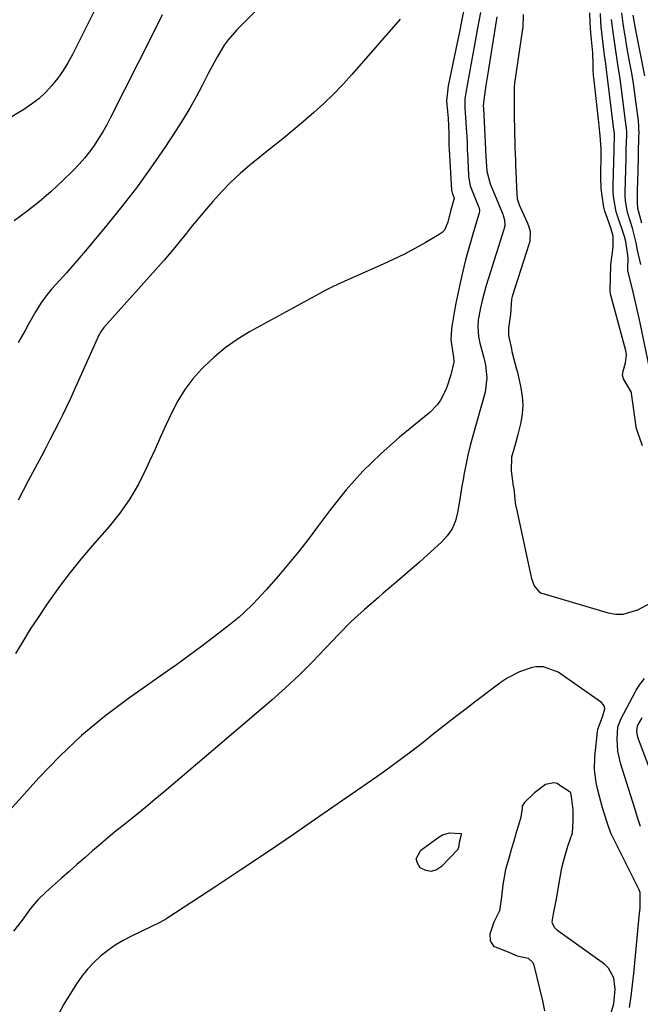
# Model space of a CAD drawing. Units: inches. Extents: x 1900252 to 1905594, y 432590 to 437874.
# Drawn here: x 1902601 to 1902795, y 436530 to 436838 of the extents above; entities that cross this region are included whole.
import ezdxf

# ---------------------------------------------------------------- set-up
doc = ezdxf.new("R2010")
doc.units = ezdxf.units.IN
doc.header["$MEASUREMENT"] = 0
for name, color, linetype in [('1', 7, 'Continuous'), ('7', 7, 'Continuous'), ('8', 7, 'Continuous')]:
    doc.layers.add(name, color=color, linetype=linetype)

msp = doc.modelspace()

# ---------------------------------------------------------------- linework, layer by layer
at = {"layer": '1', "color": 18}
for points in [[(1902758.42, 436839.82, 1764), (1902758.31, 436835.64, 1764), (1902758.28, 436835.39, 1764), (1902755.76, 436818.35, 1764), (1902755.72, 436818.07, 1764), (1902755.63, 436817.26, 1764), (1902755.59, 436814.49, 1764), (1902755.59, 436810.32, 1764), (1902755.61, 436808.65, 1764), (1902755.62, 436808.37, 1764), (1902755.87, 436798.58, 1764), (1902755.88, 436797.79, 1764), (1902755.92, 436796.51, 1764), (1902756.02, 436793.81, 1764), (1902756.09, 436792.58, 1764), (1902756.3, 436788.55, 1764), (1902756.4, 436785.56, 1764), (1902756.57, 436782.14, 1764), (1902757.24, 436780.28, 1764), (1902759.76, 436774.55, 1764), (1902760.22, 436773.37, 1764), (1902760.6, 436771.93, 1764), (1902760.5, 436768.82, 1764), (1902760.37, 436768.31, 1764), (1902760.22, 436767.8, 1764), (1902755.02, 436751.57, 1764), (1902754.79, 436750.76, 1764), (1902754.5, 436746.05, 1764), (1902753.84, 436741.62, 1764), (1902753.86, 436739.34, 1764), (1902754.76, 436735.21, 1764), (1902754.95, 436734.39, 1764), (1902755.53, 436731.93, 1764), (1902756.4, 436728.83, 1764), (1902756.66, 436727.84, 1764), (1902756.78, 436727.34, 1764), (1902757.74, 436722.93, 1764), (1902758.15, 436720.22, 1764), (1902758.31, 436717.52, 1764), (1902758.12, 436714.82, 1764), (1902757.68, 436712.12, 1764), (1902756.83, 436708.39, 1764), (1902756.09, 436705.52, 1764), (1902754.84, 436701.28, 1764), (1902754.67, 436696.95, 1764), (1902755.35, 436692.19, 1764), (1902755.5, 436691.58, 1764), (1902755.94, 436686.99, 1764), (1902756.17, 436685.83, 1764), (1902756.22, 436685.6, 1764), (1902760.78, 436664.65, 1764), (1902760.83, 436664.39, 1764), (1902760.99, 436663.59, 1764), (1902761.91, 436660.98, 1764), (1902763.48, 436659.05, 1764), (1902763.99, 436658.78, 1764), (1902764.26, 436658.69, 1764), (1902785.03, 436652.52, 1764), (1902787.42, 436652.11, 1764), (1902789.78, 436652.07, 1764), (1902794.34, 436653.45, 1764), (1902798.46, 436655.65, 1764)], [(1902794.26, 436709.29, 1764), (1902793.89, 436710.54, 1764), (1902793.85, 436710.8, 1764), (1902792.41, 436721.34, 1764), (1902792.38, 436721.44, 1764), (1902792.26, 436721.72, 1764), (1902789.85, 436725.81, 1764), (1902789.56, 436726.94, 1764), (1902789.79, 436728.15, 1764), (1902790.51, 436730.84, 1764), (1902790.84, 436733.29, 1764), (1902790.6, 436734.68, 1764), (1902790.52, 436735, 1764), (1902785.92, 436752.03, 1764), (1902785.84, 436752.37, 1764), (1902785.69, 436753.39, 1764), (1902785.79, 436757.31, 1764), (1902785.95, 436761.61, 1764), (1902786.55, 436766.14, 1764), (1902786.65, 436767.37, 1764), (1902786.61, 436770.42, 1764), (1902785.95, 436773.06, 1764), (1902784.44, 436777.16, 1764), (1902784.05, 436778.32, 1764), (1902783.73, 436779.53, 1764), (1902783.17, 436783.03, 1764), (1902782.91, 436785.39, 1764), (1902782.77, 436788.79, 1764), (1902782.89, 436796.7, 1764), (1902782.89, 436797.01, 1764), (1902782.88, 436797.91, 1764), (1902782.79, 436799.25, 1764), (1902782.54, 436801.97, 1764), (1902782.27, 436804.93, 1764), (1902782.14, 436806.19, 1764), (1902782.06, 436806.94, 1764), (1902780.56, 436820.12, 1764), (1902780.51, 436820.57, 1764), (1902780.42, 436822.89, 1764), (1902780.36, 436825.52, 1764), (1902780.31, 436826.71, 1764), (1902780.27, 436827.28, 1764), (1902780.25, 436827.54, 1764), (1902780.22, 436827.8, 1764), (1902779.62, 436834.09, 1764), (1902779.39, 436837.22, 1764), (1902779.3, 436840.4, 1764)], [(1902795.79, 436704.83, 1764), (1902794.26, 436709.29, 1764)]]:
    msp.add_polyline3d(points, dxfattribs=at)
at = {"layer": '7', "color": 18}
for points in [[(1902699.79, 436866.35, 1774), (1902668.78, 436835, 1774), (1902666.05, 436831.88, 1774), (1902664.85, 436830.2, 1774), (1902662.67, 436826.66, 1774), (1902661.65, 436824.85, 1774), (1902659.7, 436821.18, 1774), (1902657.92, 436817.67, 1774), (1902656.02, 436814.09, 1774), (1902654.05, 436810.56, 1774), (1902651.96, 436807.1, 1774), (1902649.79, 436803.69, 1774), (1902645.98, 436797.91, 1774), (1902641.74, 436791.72, 1774), (1902637.36, 436785.63, 1774), (1902632.77, 436779.7, 1774), (1902628.04, 436773.88, 1774), (1902621.33, 436765.89, 1774), (1902619.37, 436763.58, 1774), (1902617.38, 436761.27, 1774), (1902615.38, 436758.99, 1774), (1902613.35, 436756.72, 1774), (1902610.74, 436753.83, 1774), (1902609.34, 436752.17, 1774), (1902607.44, 436749.51, 1774), (1902605.75, 436746.73, 1774), (1902603.56, 436742.87, 1774), (1902602.47, 436740.96, 1774), (1902600.26, 436737.15, 1774)], [(1902629.62, 436852.06, 1778), (1902617.26, 436827.33, 1778), (1902615.86, 436824.77, 1778), (1902614.35, 436822.28, 1778), (1902612.66, 436819.91, 1778), (1902610.86, 436817.61, 1778), (1902608.87, 436815.48, 1778), (1902606.76, 436813.5, 1778), (1902604.47, 436811.73, 1778), (1902602.05, 436810.11, 1778), (1902574.27, 436793.43, 1778)], [(1902745.07, 436840.5, 1768), (1902744.08, 436835, 1768), (1902743.45, 436831.54, 1768), (1902742.82, 436828.07, 1768), (1902742.19, 436824.6, 1768), (1902741.55, 436821.14, 1768), (1902740.47, 436815.31, 1768), (1902740.22, 436813.41, 1768), (1902740.2, 436810.52, 1768), (1902740.36, 436807.64, 1768), (1902740.75, 436802.77, 1768), (1902740.8, 436801.98, 1768), (1902740.9, 436799.61, 1768), (1902740.96, 436797.25, 1768), (1902741, 436796.46, 1768), (1902741.31, 436789.68, 1768), (1902741.35, 436789.09, 1768), (1902741.88, 436786.23, 1768), (1902742.07, 436785.68, 1768), (1902742.27, 436785.13, 1768), (1902744.39, 436780, 1768), (1902744.64, 436779.29, 1768), (1902744.79, 436778.34, 1768), (1902744.7, 436777.74, 1768), (1902744.65, 436777.54, 1768), (1902744.59, 436777.34, 1768), (1902742.91, 436771.86, 1768), (1902742.04, 436768.92, 1768), (1902741.21, 436765.97, 1768), (1902740.43, 436763, 1768), (1902739.25, 436758.15, 1768), (1902738.59, 436755.27, 1768), (1902737.97, 436752.39, 1768), (1902737.41, 436749.49, 1768), (1902736.88, 436746.58, 1768), (1902736.12, 436742.12, 1768), (1902736.01, 436741.44, 1768), (1902735.81, 436738.03, 1768), (1902736.53, 436733.17, 1768), (1902736.63, 436732.71, 1768), (1902736.76, 436731.03, 1768), (1902735.81, 436727.05, 1768), (1902734.78, 436723.76, 1768), (1902734.13, 436722.17, 1768), (1902732.58, 436719.11, 1768), (1902731.62, 436717.72, 1768), (1902729.24, 436715.29, 1768), (1902719.71, 436707.52, 1768), (1902713.82, 436702.33, 1768), (1902708.21, 436696.87, 1768), (1902703.03, 436691.01, 1768), (1902698.13, 436684.88, 1768), (1902694.08, 436679.41, 1768), (1902691.12, 436675.5, 1768), (1902688.09, 436671.64, 1768), (1902684.96, 436667.85, 1768), (1902681.78, 436664.12, 1768), (1902677.96, 436659.76, 1768), (1902676.62, 436658.26, 1768), (1902673.85, 436655.33, 1768), (1902670.95, 436652.53, 1768), (1902669.46, 436651.19, 1768), (1902666.34, 436648.64, 1768), (1902661.73, 436645.09, 1768), (1902657.81, 436642.11, 1768), (1902653.86, 436639.16, 1768), (1902649.87, 436636.28, 1768), (1902645.85, 436633.42, 1768), (1902634.82, 436625.7, 1768), (1902627.31, 436620.05, 1768), (1902620.09, 436614.08, 1768), (1902613.3, 436607.63, 1768), (1902606.79, 436600.85, 1768), (1902595.91, 436588.72, 1768)], [(1902750.19, 436839.13, 1766), (1902747.21, 436820.18, 1766), (1902746.8, 436817.6, 1766), (1902746.09, 436813.09, 1766), (1902745.96, 436811.14, 1766), (1902745.99, 436810.48, 1766), (1902746.65, 436797.58, 1766), (1902746.68, 436797.03, 1766), (1902746.73, 436795.36, 1766), (1902747.06, 436790.85, 1766), (1902748.1, 436786.88, 1766), (1902752.05, 436777.31, 1766), (1902752.21, 436776.89, 1766), (1902752.61, 436775.6, 1766), (1902752.67, 436773.64, 1766), (1902752.5, 436772.93, 1766), (1902752.4, 436772.57, 1766), (1902747.56, 436757.34, 1766), (1902746.87, 436755.02, 1766), (1902745.65, 436750.35, 1766), (1902745.12, 436747.99, 1766), (1902744.4, 436744.29, 1766), (1902744.25, 436742.19, 1766), (1902744.5, 436739.02, 1766), (1902744.69, 436737.98, 1766), (1902744.92, 436736.94, 1766), (1902746.08, 436732.36, 1766), (1902746.32, 436731.49, 1766), (1902746.66, 436730.02, 1766), (1902747.09, 436726.1, 1766), (1902746.55, 436721.65, 1766), (1902742.66, 436707.92, 1766), (1902741.85, 436704.89, 1766), (1902741.11, 436701.84, 1766), (1902740.47, 436698.78, 1766), (1902739.89, 436695.7, 1766), (1902739.74, 436694.84, 1766), (1902739.29, 436692.18, 1766), (1902738.84, 436689.51, 1766), (1902738.4, 436686.85, 1766), (1902737.93, 436683.95, 1766), (1902737.21, 436681.31, 1766), (1902736.18, 436678.84, 1766), (1902734.67, 436676.64, 1766), (1902732.84, 436674.6, 1766), (1902729.64, 436671.72, 1766), (1902725.93, 436668.4, 1766), (1902722.19, 436665.11, 1766), (1902718.43, 436661.87, 1766), (1902714.64, 436658.64, 1766), (1902713, 436657.27, 1766), (1902708.77, 436653.57, 1766), (1902704.63, 436649.76, 1766), (1902700.65, 436645.79, 1766), (1902696.77, 436641.72, 1766), (1902696.48, 436641.41, 1766), (1902692.46, 436637.18, 1766), (1902688.33, 436633.05, 1766), (1902684.06, 436629.08, 1766), (1902679.69, 436625.21, 1766), (1902646.01, 436596.47, 1766), (1902643.13, 436594.04, 1766), (1902640.24, 436591.64, 1766), (1902637.31, 436589.27, 1766), (1902634.37, 436586.92, 1766), (1902633.55, 436586.27, 1766), (1902631.02, 436584.24, 1766), (1902628.51, 436582.19, 1766), (1902626.04, 436580.1, 1766), (1902623.59, 436577.99, 1766), (1902621.15, 436575.85, 1766), (1902618.71, 436573.71, 1766), (1902616.28, 436571.57, 1766), (1902613.85, 436569.43, 1766), (1902608.94, 436565.1, 1766), (1902606.42, 436562.63, 1766), (1902604.14, 436559.92, 1766), (1902601.55, 436556.31, 1766), (1902598.85, 436552.81, 1766)], [(1902645.39, 436839.71, 1776), (1902642.24, 436833.4, 1776), (1902629.23, 436807.56, 1776), (1902628.05, 436805.33, 1776), (1902626.81, 436803.13, 1776), (1902625.48, 436800.98, 1776), (1902624.1, 436798.87, 1776), (1902622.61, 436796.83, 1776), (1902621.05, 436794.85, 1776), (1902619.38, 436792.97, 1776), (1902617.63, 436791.14, 1776), (1902614.2, 436787.76, 1776), (1902610.6, 436784.4, 1776), (1902606.88, 436781.17, 1776), (1902602.99, 436778.16, 1776), (1902598.99, 436775.28, 1776)], [(1902798.11, 436728.71, 1766), (1902795.08, 436743.36, 1766), (1902794.49, 436746.09, 1766), (1902793.89, 436748.82, 1766), (1902793.25, 436751.54, 1766), (1902792.58, 436754.25, 1766), (1902791.25, 436759.55, 1766), (1902791.24, 436759.61, 1766), (1902791.21, 436759.79, 1766), (1902791.21, 436760.12, 1766), (1902791.24, 436760.88, 1766), (1902791.32, 436763.19, 1766), (1902791.25, 436764.46, 1766), (1902790.57, 436768.75, 1766), (1902790.14, 436770.38, 1766), (1902787.9, 436777.18, 1766), (1902787.61, 436778.09, 1766), (1902786.85, 436782.25, 1766), (1902786.66, 436784.08, 1766), (1902786.61, 436785.41, 1766), (1902786.61, 436785.85, 1766), (1902786.61, 436786.3, 1766), (1902786.9, 436797.45, 1766), (1902787.04, 436802.08, 1766), (1902787.03, 436802.67, 1766), (1902787.01, 436802.91, 1766), (1902786.99, 436803.03, 1766), (1902784.76, 436820.84, 1766), (1902784.65, 436821.73, 1766), (1902784.29, 436824.4, 1766), (1902783.95, 436827.07, 1766), (1902783.84, 436827.95, 1766), (1902782.9, 436835.96, 1766), (1902782.74, 436837.54, 1766), (1902782.62, 436840.21, 1766)], [(1902796.56, 436820.63, 1772), (1902793.74, 436834.95, 1772), (1902793.51, 436836.12, 1772), (1902792.92, 436839.66, 1772)], [(1902719.9, 436838.4, 1772), (1902704.77, 436821.08, 1772), (1902701.93, 436817.96, 1772), (1902699.01, 436814.91, 1772), (1902695.97, 436811.98, 1772), (1902692.85, 436809.14, 1772), (1902689.65, 436806.37, 1772), (1902686.43, 436803.63, 1772), (1902683.17, 436800.94, 1772), (1902679.89, 436798.27, 1772), (1902672.89, 436792.66, 1772), (1902669.78, 436790.02, 1772), (1902666.78, 436787.26, 1772), (1902663.94, 436784.34, 1772), (1902661.21, 436781.31, 1772), (1902659.29, 436779.04, 1772), (1902657.62, 436777.04, 1772), (1902655.96, 436775.04, 1772), (1902654.31, 436773.01, 1772), (1902652.69, 436770.98, 1772), (1902651.05, 436768.95, 1772), (1902649.39, 436766.94, 1772), (1902647.7, 436764.95, 1772), (1902645.98, 436762.99, 1772), (1902627.11, 436741.82, 1772), (1902626.88, 436741.55, 1772), (1902626.25, 436740.69, 1772), (1902625.73, 436739.76, 1772), (1902625.58, 436739.44, 1772), (1902617.87, 436722.27, 1772), (1902616.67, 436719.65, 1772), (1902615.44, 436717.03, 1772), (1902614.17, 436714.44, 1772), (1902612.88, 436711.86, 1772), (1902611.57, 436709.29, 1772), (1902610.25, 436706.72, 1772), (1902608.91, 436704.16, 1772), (1902607.57, 436701.6, 1772), (1902603.47, 436693.83, 1772), (1902600.34, 436687.82, 1772)], [(1902795.3, 436761.56, 1768), (1902794.3, 436766.11, 1768), (1902793.8, 436768.4, 1768), (1902792.65, 436772.93, 1768), (1902791.24, 436777.54, 1768), (1902790.97, 436778.54, 1768), (1902790.52, 436781.56, 1768), (1902790.42, 436783.16, 1768), (1902790.42, 436783.48, 1768), (1902790.52, 436788.29, 1768), (1902790.58, 436790.7, 1768), (1902790.7, 436795.51, 1768), (1902790.76, 436797.91, 1768), (1902790.88, 436802.02, 1768), (1902790.88, 436803.07, 1768), (1902790.83, 436804.12, 1768), (1902790.8, 436804.47, 1768), (1902790.76, 436804.82, 1768), (1902789.36, 436815.73, 1768), (1902788.7, 436820.48, 1768), (1902788.34, 436822.85, 1768), (1902787.9, 436825.62, 1768), (1902787.56, 436827.79, 1768), (1902786.91, 436832.14, 1768), (1902786.61, 436834.32, 1768), (1902786.1, 436838.26, 1768)], [(1902791.74, 436528.99, 1764), (1902792.27, 436532.53, 1764), (1902792.72, 436536.08, 1764), (1902793.11, 436539.64, 1764), (1902794.93, 436558.53, 1764), (1902795.08, 436560.11, 1764), (1902795.1, 436565.01, 1764), (1902794.77, 436565.84, 1764), (1902786.06, 436583.38, 1764), (1902785.84, 436583.85, 1764), (1902784.92, 436586.25, 1764), (1902784.61, 436587.24, 1764), (1902783.31, 436591.5, 1764), (1902782.75, 436593.46, 1764), (1902781.76, 436597.41, 1764), (1902781.32, 436599.4, 1764), (1902780.82, 436603.4, 1764), (1902780.93, 436607.44, 1764), (1902781.74, 436615.35, 1764), (1902781.87, 436616.15, 1764), (1902783.26, 436619.95, 1764), (1902783.98, 436622.47, 1764), (1902783.89, 436623.22, 1764), (1902783.52, 436623.87, 1764), (1902782.97, 436624.46, 1764), (1902770.45, 436633.26, 1764), (1902769.4, 436633.92, 1764), (1902764.82, 436635.64, 1764), (1902762.43, 436635.62, 1764), (1902761.24, 436635.37, 1764), (1902757.32, 436634.05, 1764), (1902753.43, 436632.07, 1764), (1902751.61, 436630.84, 1764), (1902743.5, 436624.73, 1764), (1902740.15, 436622.18, 1764), (1902736.81, 436619.61, 1764), (1902733.49, 436617.01, 1764), (1902730.18, 436614.4, 1764), (1902727.13, 436611.98, 1764), (1902723.56, 436609.19, 1764), (1902719.94, 436606.45, 1764), (1902716.28, 436603.77, 1764), (1902714.44, 436602.46, 1764), (1902712.58, 436601.15, 1764), (1902694.48, 436588.62, 1764), (1902686.47, 436583.1, 1764), (1902678.42, 436577.64, 1764), (1902670.34, 436572.23, 1764), (1902662.22, 436566.86, 1764), (1902647.18, 436556.99, 1764), (1902646.56, 436556.6, 1764), (1902644.64, 436555.55, 1764), (1902642.01, 436554.28, 1764), (1902635.74, 436551.29, 1764), (1902633.19, 436549.95, 1764), (1902630.71, 436548.48, 1764), (1902628.35, 436546.82, 1764), (1902626.08, 436545.05, 1764), (1902623.96, 436543.09, 1764), (1902621.99, 436541.01, 1764), (1902620.22, 436538.75, 1764), (1902618.59, 436536.37, 1764), (1902614.64, 436529.97, 1764), (1902613.07, 436527.07, 1764)], [(1902795.16, 436585.67, 1766), (1902794.28, 436588.45, 1766), (1902793.4, 436591.24, 1766), (1902788.89, 436605.45, 1766), (1902788.05, 436609.17, 1766), (1902787.86, 436612.97, 1766), (1902788.08, 436616.8, 1766), (1902789.18, 436619.48, 1766), (1902793.48, 436627.7, 1766), (1902793.84, 436628.35, 1766), (1902795.05, 436630.24, 1766), (1902796.49, 436631.95, 1766)], [(1902806.19, 436582.39, 1768), (1902794.52, 436613.01, 1768), (1902794.33, 436613.6, 1768), (1902794.07, 436615.42, 1768), (1902794.26, 436617.12, 1768), (1902795.73, 436619.68, 1768)], [(1902785.41, 436525.35, 1762), (1902786.8, 436530.14, 1762), (1902787.24, 436534.66, 1762), (1902786.83, 436538.2, 1762), (1902785.19, 436541.23, 1762), (1902783.88, 436542.48, 1762), (1902769.29, 436552.94, 1762), (1902768.22, 436554, 1762), (1902767.59, 436555.34, 1762), (1902767.56, 436555.82, 1762), (1902768, 436558.26, 1762), (1902768.91, 436563, 1762), (1902769.75, 436567.86, 1762), (1902770.6, 436572.7, 1762), (1902771.14, 436575.07, 1762), (1902772.44, 436579.49, 1762), (1902773.91, 436583.69, 1762), (1902774.16, 436587.34, 1762), (1902774.16, 436590.82, 1762), (1902773.72, 436594.21, 1762), (1902773.38, 436596.12, 1762), (1902773.31, 436596.29, 1762), (1902773.17, 436596.41, 1762), (1902769.98, 436598.51, 1762), (1902769.15, 436599.11, 1762), (1902768.08, 436599.25, 1762), (1902765.45, 436598.79, 1762), (1902761.98, 436596.12, 1762), (1902758.76, 436593, 1762), (1902758.21, 436592.21, 1762), (1902758.17, 436592.07, 1762), (1902758.11, 436591.34, 1762), (1902757.68, 436588.55, 1762), (1902756.95, 436586.01, 1762), (1902756.29, 436583.75, 1762), (1902755.5, 436581.04, 1762), (1902754.82, 436578.74, 1762), (1902754.03, 436576.03, 1762), (1902752.92, 436572.14, 1762), (1902752.07, 436567.4, 1762), (1902751.7, 436563.61, 1762), (1902751.03, 436559.26, 1762), (1902749.3, 436555.66, 1762), (1902747.99, 436551.87, 1762), (1902748.07, 436549.82, 1762), (1902749.14, 436548.15, 1762), (1902753.42, 436546.54, 1762), (1902756.52, 436545.12, 1762), (1902760.01, 436544.36, 1762), (1902761.45, 436543.07, 1762), (1902761.82, 436542.17, 1762), (1902764.54, 436531.1, 1762), (1902765.14, 436527.9, 1762)], [(1902738.39, 436580.66, 1764), (1902738.16, 436579.07, 1764), (1902738.03, 436578.52, 1764), (1902737.99, 436578.46, 1764), (1902737.94, 436578.41, 1764), (1902732.92, 436573.11, 1764), (1902731.3, 436572.08, 1764), (1902729.66, 436571.58, 1764), (1902727.96, 436571.87, 1764), (1902726.23, 436572.69, 1764), (1902725.31, 436574.11, 1764), (1902724.94, 436575.52, 1764), (1902726.4, 436578.26, 1764), (1902732.19, 436582.42, 1764), (1902733.2, 436583, 1764), (1902735.36, 436583.6, 1764), (1902738.78, 436583.44, 1764), (1902738.93, 436583.39, 1764), (1902738.98, 436583.34, 1764), (1902739.06, 436583.2, 1764), (1902739.08, 436583.05, 1764), (1902738.96, 436582.62, 1764), (1902738.39, 436580.66, 1764)]]:
    msp.add_polyline3d(points, dxfattribs=at)
at = {"layer": '8', "color": 18}
for points in [[(1902740.08, 436842.37, 1770), (1902739.16, 436837.74, 1770), (1902738.92, 436836.58, 1770), (1902738.68, 436835.43, 1770), (1902734.92, 436817.47, 1770), (1902734.49, 436812.8, 1770), (1902734.73, 436809.51, 1770), (1902734.95, 436807.38, 1770), (1902735.17, 436802.71, 1770), (1902735.18, 436800.16, 1770), (1902735.22, 436798.89, 1770), (1902735.28, 436797.61, 1770), (1902736.04, 436784.83, 1770), (1902736.17, 436784.07, 1770), (1902736.83, 436782.36, 1770), (1902735.71, 436778.26, 1770), (1902734.88, 436774.85, 1770), (1902733.78, 436772.35, 1770), (1902733.05, 436771.6, 1770), (1902732.19, 436770.95, 1770), (1902727.75, 436768.38, 1770), (1902724.53, 436766.58, 1770), (1902721.27, 436764.86, 1770), (1902717.96, 436763.24, 1770), (1902714.62, 436761.69, 1770), (1902700.68, 436755.5, 1770), (1902698.35, 436754.41, 1770), (1902696.06, 436753.25, 1770), (1902694.55, 436752.44, 1770), (1902672.75, 436740.46, 1770), (1902668.86, 436738.08, 1770), (1902665.13, 436735.49, 1770), (1902661.65, 436732.58, 1770), (1902658.33, 436729.46, 1770), (1902657.79, 436728.9, 1770), (1902655.04, 436725.76, 1770), (1902652.52, 436722.47, 1770), (1902650.34, 436718.94, 1770), (1902648.4, 436715.26, 1770), (1902646.64, 436711.45, 1770), (1902644.89, 436707.63, 1770), (1902643.16, 436703.8, 1770), (1902641.44, 436699.97, 1770), (1902640.42, 436697.68, 1770), (1902637.99, 436692.84, 1770), (1902635.29, 436688.17, 1770), (1902632.17, 436683.76, 1770), (1902628.78, 436679.53, 1770), (1902623.46, 436673.48, 1770), (1902619.95, 436669.35, 1770), (1902616.54, 436665.13, 1770), (1902613.28, 436660.8, 1770), (1902610.12, 436656.39, 1770), (1902608.99, 436654.75, 1770), (1902606.51, 436651.07, 1770), (1902604.09, 436647.36, 1770), (1902601.75, 436643.59, 1770), (1902599.47, 436639.79, 1770)], [(1902795.64, 436774.55, 1770), (1902794.4, 436779.1, 1770), (1902794.24, 436781.12, 1770), (1902794.29, 436784.01, 1770), (1902794.39, 436788.63, 1770), (1902794.42, 436790.18, 1770), (1902794.72, 436801.95, 1770), (1902794.73, 436802.53, 1770), (1902794.72, 436804.29, 1770), (1902794.67, 436805.46, 1770), (1902794.61, 436806.04, 1770), (1902794.55, 436806.62, 1770), (1902793.88, 436811.88, 1770), (1902793.44, 436815.08, 1770), (1902792.98, 436818.28, 1770), (1902792.46, 436821.47, 1770), (1902791.9, 436824.66, 1770), (1902790.86, 436830.33, 1770), (1902790.57, 436831.99, 1770), (1902790.29, 436833.66, 1770), (1902789.78, 436837.01, 1770), (1902789.32, 436840.36, 1770)]]:
    msp.add_polyline3d(points, dxfattribs=at)

doc.saveas('drawing.dxf')
